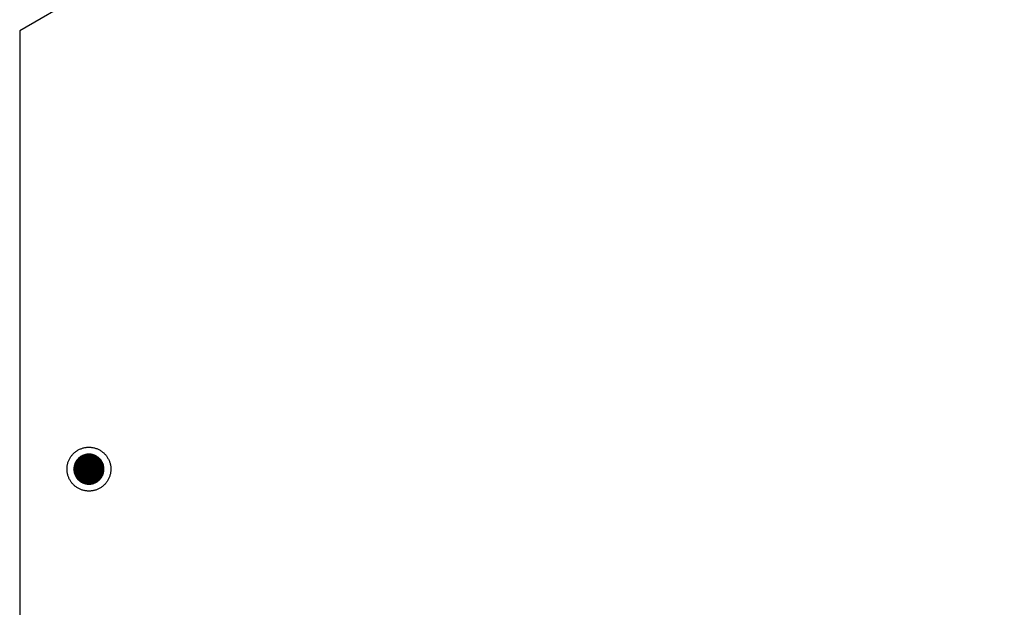
# Model space of a CAD drawing. Units: millimetres. Extents: x 5463 to 6663, y -142 to 2258.
# Drawn here: x 6194 to 6408, y 492 to 619 of the extents above; entities that cross this region are included whole.
import ezdxf

# ---------------------------------------------------------------- set-up
doc = ezdxf.new("R2010")
doc.units = ezdxf.units.MM
doc.header["$MEASUREMENT"] = 0
doc.layers.add('Através', color=1, linetype='Continuous')
doc.layers.add('Default', color=7, linetype='Continuous')

msp = doc.modelspace()

# ---------------------------------------------------------------- hatches: boundary and pattern name
at = {"layer": 'Através'}
h = msp.add_hatch(dxfattribs=at)
h.set_pattern_fill('Grid', color=256, angle=60, style=0, pattern_type=2)
h.set_pattern_definition([(60, (5165.42399, -5641.89874), (-0.216506351, 0.125), []), (150, (5165.42399, -5641.89874), (-0.125, -0.216506351), [])])
h.paths.add_polyline_path([(6210.85, 524.89), (6210.79, 524.93), (6210.72, 524.96), (6210.66, 525), (6210.59, 525.03), (6210.52, 525.06), (6210.46, 525.09), (6210.38, 525.12), (6210.31, 525.14), (6210.24, 525.17), (6210.17, 525.19), (6210.09, 525.21), (6210.01, 525.23), (6209.94, 525.25), (6209.86, 525.27), (6209.78, 525.28), (6209.7, 525.3), (6209.62, 525.31), (6209.54, 525.31), (6209.46, 525.32), (6209.38, 525.33), (6209.3, 525.33), (6209.21, 525.33), (6209.13, 525.33), (6209.05, 525.33), (6208.96, 525.32), (6208.88, 525.31), (6208.8, 525.3), (6208.71, 525.29), (6208.63, 525.28), (6208.55, 525.26), (6208.47, 525.24), (6208.39, 525.22), (6208.3, 525.2), (6208.22, 525.17), (6208.15, 525.14), (6208.07, 525.12), (6207.99, 525.08), (6207.91, 525.05), (6207.84, 525.02), (6207.76, 524.98), (6207.69, 524.94), (6207.61, 524.9), (6207.54, 524.86), (6207.47, 524.82), (6207.4, 524.77), (6207.34, 524.72), (6207.27, 524.68), (6207.21, 524.63), (6207.15, 524.58), (6207.09, 524.52), (6207.03, 524.47), (6206.97, 524.42), (6206.91, 524.36), (6206.86, 524.31), (6206.81, 524.25), (6206.76, 524.19), (6206.71, 524.13), (6206.66, 524.07), (6206.61, 524.01), (6206.57, 523.95), (6206.53, 523.89), (6206.49, 523.83), (6206.45, 523.77), (6206.41, 523.71), (6206.38, 523.64), (6206.34, 523.58), (6206.31, 523.51), (6206.28, 523.45), (6206.25, 523.38), (6206.22, 523.31), (6206.19, 523.24), (6206.16, 523.17), (6206.14, 523.09), (6206.12, 523.02), (6206.09, 522.94), (6206.07, 522.87), (6206.06, 522.79), (6206.04, 522.71), (6206.02, 522.63), (6206.01, 522.55), (6206, 522.47), (6205.99, 522.39), (6205.99, 522.31), (6205.98, 522.23), (6205.98, 522.15), (6205.98, 522.07), (6205.98, 521.98), (6205.98, 521.9), (6205.99, 521.82), (6206, 521.73), (6206.01, 521.65), (6206.02, 521.57), (6206.03, 521.48), (6206.05, 521.4), (6206.07, 521.32), (6206.09, 521.24), (6206.11, 521.16), (6206.14, 521.08), (6206.16, 521), (6206.19, 520.92), (6206.22, 520.84), (6206.26, 520.76), (6206.29, 520.69), (6206.33, 520.61), (6206.37, 520.54), (6206.41, 520.47), (6206.45, 520.4), (6206.49, 520.33), (6206.54, 520.26), (6206.58, 520.19), (6206.63, 520.13), (6206.68, 520.06), (6206.73, 520), (6206.78, 519.94), (6206.84, 519.88), (6206.89, 519.82), (6206.95, 519.77), (6207, 519.71), (6207.06, 519.66), (6207.12, 519.61), (6207.18, 519.56), (6207.24, 519.51), (6207.3, 519.47), (6207.36, 519.42), (6207.42, 519.38), (6207.48, 519.34), (6207.54, 519.3), (6207.6, 519.27), (6207.66, 519.23), (6207.73, 519.2), (6207.79, 519.16), (6207.86, 519.13), (6207.93, 519.1), (6208, 519.07), (6208.07, 519.04), (6208.14, 519.02), (6208.21, 518.99), (6208.29, 518.97), (6208.36, 518.95), (6208.44, 518.93), (6208.52, 518.91), (6208.59, 518.89), (6208.67, 518.88), (6208.75, 518.86), (6208.83, 518.85), (6208.91, 518.85), (6208.99, 518.84), (6209.08, 518.83), (6209.16, 518.83), (6209.24, 518.83), (6209.32, 518.83), (6209.41, 518.83), (6209.49, 518.84), (6209.57, 518.85), (6209.66, 518.86), (6209.74, 518.87), (6209.82, 518.89), (6209.9, 518.9), (6209.99, 518.92), (6210.07, 518.94), (6210.15, 518.96), (6210.23, 518.99), (6210.31, 519.02), (6210.39, 519.04), (6210.47, 519.08), (6210.54, 519.11), (6210.62, 519.14), (6210.69, 519.18), (6210.77, 519.22), (6210.84, 519.26), (6210.91, 519.3), (6210.98, 519.34), (6211.05, 519.39), (6211.12, 519.44), (6211.18, 519.48), (6211.25, 519.53), (6211.31, 519.58), (6211.37, 519.64), (6211.43, 519.69), (6211.49, 519.74), (6211.54, 519.8), (6211.6, 519.85), (6211.65, 519.91), (6211.7, 519.97), (6211.75, 520.03), (6211.8, 520.09), (6211.84, 520.15), (6211.88, 520.21), (6211.93, 520.27), (6211.97, 520.33), (6212, 520.39), (6212.04, 520.46), (6212.08, 520.52), (6212.11, 520.58), (6212.14, 520.65), (6212.18, 520.71), (6212.21, 520.78), (6212.24, 520.85), (6212.26, 520.92), (6212.29, 520.99), (6212.32, 521.07), (6212.34, 521.14), (6212.36, 521.22), (6212.38, 521.29), (6212.4, 521.37), (6212.41, 521.45), (6212.43, 521.53), (6212.44, 521.61), (6212.45, 521.69), (6212.46, 521.77), (6212.47, 521.85), (6212.47, 521.93), (6212.48, 522.01), (6212.48, 522.09), (6212.48, 522.18), (6212.47, 522.26), (6212.47, 522.34), (6212.46, 522.43), (6212.45, 522.51), (6212.44, 522.59), (6212.42, 522.68), (6212.41, 522.76), (6212.39, 522.84), (6212.37, 522.92), (6212.34, 523), (6212.32, 523.08), (6212.29, 523.16), (6212.26, 523.24), (6212.23, 523.32), (6212.2, 523.4), (6212.16, 523.47), (6212.13, 523.55), (6212.09, 523.62), (6212.05, 523.69), (6212.01, 523.76), (6211.96, 523.83), (6211.92, 523.9), (6211.87, 523.97), (6211.82, 524.03), (6211.77, 524.1), (6211.72, 524.16), (6211.67, 524.22), (6211.62, 524.28), (6211.56, 524.34), (6211.51, 524.39), (6211.45, 524.45), (6211.4, 524.5), (6211.34, 524.55), (6211.28, 524.6), (6211.22, 524.65), (6211.16, 524.69), (6211.1, 524.74), (6211.04, 524.78), (6210.98, 524.82), (6210.91, 524.86)], flags=0)

# ---------------------------------------------------------------- linework, layer by layer
for p, q in [((6207.52, 524.85), (6207.43, 524.79)), ((6207.62, 524.9), (6207.52, 524.85)), ((6207.72, 524.96), (6207.62, 524.9)), ((6207.82, 525.01), (6207.72, 524.96)), ((6207.92, 525.06), (6207.82, 525.01)), ((6208.02, 525.1), (6207.92, 525.06)), ((6208.13, 525.14), (6208.02, 525.1)), ((6208.24, 525.18), (6208.13, 525.14)), ((6208.35, 525.21), (6208.24, 525.18)), ((6208.45, 525.24), (6208.35, 525.21)), ((6208.56, 525.26), (6208.45, 525.24)), ((6208.68, 525.28), (6208.56, 525.26)), ((6208.79, 525.3), (6208.68, 525.28)), ((6208.9, 525.31), (6208.79, 525.3)), ((6209.01, 525.32), (6208.9, 525.31)), ((6209.12, 525.33), (6209.01, 525.32)), ((6209.24, 525.33), (6209.12, 525.33)), ((6209.35, 525.33), (6209.24, 525.33)), ((6209.46, 525.32), (6209.35, 525.33)), ((6209.57, 525.31), (6209.46, 525.32)), ((6209.69, 525.3), (6209.57, 525.31)), ((6209.8, 525.28), (6209.69, 525.3)), ((6209.91, 525.26), (6209.8, 525.28)), ((6210.02, 525.23), (6209.91, 525.26)), ((6210.13, 525.2), (6210.02, 525.23)), ((6210.23, 525.17), (6210.13, 525.2)), ((6210.34, 525.13), (6210.23, 525.17)), ((6210.45, 525.09), (6210.34, 525.13)), ((6210.55, 525.05), (6210.45, 525.09)), ((6210.65, 525), (6210.55, 525.05)), ((6210.75, 524.95), (6210.65, 525)), ((6210.85, 524.89), (6210.75, 524.95)), ((6210.95, 524.84), (6210.85, 524.89)), ((6211.04, 524.78), (6210.95, 524.84)), ((6206.03, 522.68), (6206.01, 522.57)), ((6206.06, 522.79), (6206.03, 522.68)), ((6206.08, 522.9), (6206.06, 522.79)), ((6206.11, 523.01), (6206.08, 522.9)), ((6206.15, 523.11), (6206.11, 523.01)), ((6206.18, 523.22), (6206.15, 523.11)), ((6206.23, 523.33), (6206.18, 523.22)), ((6206.27, 523.43), (6206.23, 523.33)), ((6206.32, 523.53), (6206.27, 523.43)), ((6206.37, 523.63), (6206.32, 523.53)), ((6206.43, 523.73), (6206.37, 523.63)), ((6206.49, 523.83), (6206.43, 523.73)), ((6206.55, 523.92), (6206.49, 523.83)), ((6206.61, 524.01), (6206.55, 523.92)), ((6206.68, 524.1), (6206.61, 524.01)), ((6206.75, 524.19), (6206.68, 524.1)), ((6206.83, 524.27), (6206.75, 524.19)), ((6206.91, 524.35), (6206.83, 524.27)), ((6206.99, 524.43), (6206.91, 524.35)), ((6207.07, 524.51), (6206.99, 524.43)), ((6207.15, 524.58), (6207.07, 524.51)), ((6207.24, 524.65), (6207.15, 524.58)), ((6207.33, 524.72), (6207.24, 524.65)), ((6207.43, 524.79), (6207.33, 524.72)), ((6211.14, 524.71), (6211.04, 524.78)), ((6211.23, 524.64), (6211.14, 524.71)), ((6211.31, 524.57), (6211.23, 524.64)), ((6211.4, 524.5), (6211.31, 524.57)), ((6211.48, 524.42), (6211.4, 524.5)), ((6211.56, 524.34), (6211.48, 524.42)), ((6211.64, 524.26), (6211.56, 524.34)), ((6211.71, 524.17), (6211.64, 524.26)), ((6211.78, 524.09), (6211.71, 524.17)), ((6211.85, 524), (6211.78, 524.09)), ((6211.92, 523.9), (6211.85, 524)), ((6211.98, 523.81), (6211.92, 523.9)), ((6212.04, 523.71), (6211.98, 523.81)), ((6212.09, 523.61), (6212.04, 523.71)), ((6212.14, 523.51), (6212.09, 523.61)), ((6212.19, 523.41), (6212.14, 523.51)), ((6212.24, 523.31), (6212.19, 523.41)), ((6212.28, 523.2), (6212.24, 523.31)), ((6212.31, 523.1), (6212.28, 523.2)), ((6212.35, 522.99), (6212.31, 523.1)), ((6212.38, 522.88), (6212.35, 522.99)), ((6212.4, 522.77), (6212.38, 522.88)), ((6212.42, 522.66), (6212.4, 522.77)), ((6212.44, 522.55), (6212.42, 522.66)), ((6205.99, 522.34), (6205.98, 522.23)), ((6205.98, 522.23), (6205.98, 522.12)), ((6205.98, 522.12), (6205.98, 522)), ((6205.98, 522), (6205.98, 521.89)), ((6205.98, 521.89), (6205.99, 521.78)), ((6206, 522.46), (6205.99, 522.34)), ((6205.99, 521.78), (6206, 521.67)), ((6206.01, 522.57), (6206, 522.46)), ((6206, 521.67), (6206.02, 521.56)), ((6206.02, 521.56), (6206.04, 521.44)), ((6206.04, 521.44), (6206.06, 521.33)), ((6206.06, 521.33), (6206.09, 521.23)), ((6206.09, 521.23), (6206.12, 521.12)), ((6206.12, 521.12), (6206.16, 521.01)), ((6206.16, 521.01), (6206.2, 520.9)), ((6206.2, 520.9), (6206.24, 520.8)), ((6206.24, 520.8), (6206.29, 520.7)), ((6206.29, 520.7), (6206.34, 520.6)), ((6206.34, 520.6), (6206.39, 520.5)), ((6212.06, 520.48), (6212.11, 520.58)), ((6212.11, 520.58), (6212.16, 520.68)), ((6212.16, 520.68), (6212.21, 520.78)), ((6212.21, 520.78), (6212.25, 520.89)), ((6212.25, 520.89), (6212.29, 520.99)), ((6212.29, 520.99), (6212.33, 521.1)), ((6212.33, 521.1), (6212.36, 521.21)), ((6212.36, 521.21), (6212.39, 521.32)), ((6212.39, 521.32), (6212.41, 521.43)), ((6212.41, 521.43), (6212.43, 521.54)), ((6212.43, 521.54), (6212.45, 521.65)), ((6212.46, 522.44), (6212.44, 522.55)), ((6212.45, 521.65), (6212.46, 521.76)), ((6212.47, 522.32), (6212.46, 522.44)), ((6212.46, 521.76), (6212.47, 521.87)), ((6212.47, 522.21), (6212.47, 522.32)), ((6212.48, 522.1), (6212.47, 522.21)), ((6212.47, 521.87), (6212.48, 521.99)), ((6212.48, 521.99), (6212.48, 522.1)), ((6206.39, 520.5), (6206.45, 520.4)), ((6206.45, 520.4), (6206.51, 520.3)), ((6206.51, 520.3), (6206.57, 520.21)), ((6206.57, 520.21), (6206.64, 520.12)), ((6206.64, 520.12), (6206.71, 520.03)), ((6206.71, 520.03), (6206.78, 519.94)), ((6206.78, 519.94), (6206.85, 519.86)), ((6206.85, 519.86), (6206.93, 519.78)), ((6206.93, 519.78), (6207.01, 519.7)), ((6207.01, 519.7), (6207.1, 519.63)), ((6207.1, 519.63), (6207.18, 519.55)), ((6207.18, 519.55), (6207.27, 519.48)), ((6207.27, 519.48), (6207.36, 519.42)), ((6207.36, 519.42), (6207.46, 519.35)), ((6207.46, 519.35), (6207.55, 519.29)), ((6207.55, 519.29), (6207.65, 519.24)), ((6207.65, 519.24), (6207.75, 519.18)), ((6207.75, 519.18), (6207.85, 519.14)), ((6207.85, 519.14), (6207.96, 519.09)), ((6207.96, 519.09), (6208.06, 519.05)), ((6208.06, 519.05), (6208.17, 519.01)), ((6208.17, 519.01), (6208.27, 518.97)), ((6208.27, 518.97), (6208.38, 518.94)), ((6208.38, 518.94), (6208.49, 518.91)), ((6208.49, 518.91), (6208.6, 518.89)), ((6208.6, 518.89), (6208.71, 518.87)), ((6208.71, 518.87), (6208.82, 518.86)), ((6208.82, 518.86), (6208.94, 518.84)), ((6208.94, 518.84), (6209.05, 518.83)), ((6209.05, 518.83), (6209.16, 518.83)), ((6209.16, 518.83), (6209.27, 518.83)), ((6209.27, 518.83), (6209.39, 518.83)), ((6209.39, 518.83), (6209.5, 518.84)), ((6209.5, 518.84), (6209.61, 518.85)), ((6209.61, 518.85), (6209.72, 518.87)), ((6209.72, 518.87), (6209.83, 518.89)), ((6209.83, 518.89), (6209.95, 518.91)), ((6209.95, 518.91), (6210.05, 518.94)), ((6210.05, 518.94), (6210.16, 518.97)), ((6210.16, 518.97), (6210.27, 519)), ((6210.27, 519), (6210.38, 519.04)), ((6210.38, 519.04), (6210.48, 519.08)), ((6210.48, 519.08), (6210.58, 519.13)), ((6210.58, 519.13), (6210.69, 519.18)), ((6210.69, 519.18), (6210.79, 519.23)), ((6210.79, 519.23), (6210.88, 519.28)), ((6210.88, 519.28), (6210.98, 519.34)), ((6210.98, 519.34), (6211.07, 519.41)), ((6211.07, 519.41), (6211.17, 519.47)), ((6211.17, 519.47), (6211.26, 519.54)), ((6211.26, 519.54), (6211.34, 519.61)), ((6211.34, 519.61), (6211.43, 519.69)), ((6211.43, 519.69), (6211.51, 519.77)), ((6211.51, 519.77), (6211.59, 519.85)), ((6211.59, 519.85), (6211.66, 519.93)), ((6211.66, 519.93), (6211.74, 520.02)), ((6211.74, 520.02), (6211.81, 520.1)), ((6211.81, 520.1), (6211.87, 520.19)), ((6211.87, 520.19), (6211.94, 520.29)), ((6211.94, 520.29), (6212, 520.38)), ((6212, 520.38), (6212.06, 520.48))]:
    msp.add_line(p, q, dxfattribs=at)
at = {"layer": 'Default'}
for p, q in [((6410.73, 742.08), (6194.23, 617.08)), ((6194.23, 617.08), (6194.23, 367.08)), ((6205.25, 524.68), (6205.34, 524.81)), ((6205.34, 524.81), (6205.44, 524.95)), ((6205.44, 524.95), (6205.54, 525.08)), ((6205.54, 525.08), (6205.65, 525.2)), ((6205.65, 525.2), (6205.76, 525.33)), ((6205.76, 525.33), (6205.87, 525.44)), ((6205.87, 525.44), (6205.99, 525.56)), ((6205.99, 525.56), (6206.11, 525.67)), ((6206.11, 525.67), (6206.24, 525.77)), ((6206.24, 525.77), (6206.37, 525.88)), ((6206.37, 525.88), (6206.5, 525.97)), ((6206.5, 525.97), (6206.64, 526.06)), ((6206.64, 526.06), (6206.78, 526.15)), ((6206.78, 526.15), (6206.92, 526.23)), ((6206.92, 526.23), (6207.07, 526.31)), ((6207.07, 526.31), (6207.22, 526.38)), ((6207.22, 526.38), (6207.37, 526.45)), ((6207.37, 526.45), (6207.52, 526.51)), ((6207.52, 526.51), (6207.68, 526.57)), ((6207.68, 526.57), (6207.83, 526.62)), ((6207.83, 526.62), (6207.99, 526.67)), ((6207.99, 526.67), (6208.15, 526.71)), ((6208.15, 526.71), (6208.31, 526.74)), ((6208.31, 526.74), (6208.47, 526.77)), ((6208.47, 526.77), (6208.64, 526.79)), ((6208.64, 526.79), (6208.8, 526.81)), ((6208.8, 526.81), (6208.97, 526.82)), ((6208.97, 526.82), (6209.13, 526.83)), ((6209.13, 526.83), (6209.3, 526.83)), ((6209.3, 526.83), (6209.46, 526.82)), ((6209.46, 526.82), (6209.63, 526.81)), ((6209.63, 526.81), (6209.79, 526.8)), ((6209.79, 526.8), (6209.95, 526.77)), ((6209.95, 526.77), (6210.11, 526.75)), ((6210.11, 526.75), (6210.28, 526.71)), ((6210.28, 526.71), (6210.44, 526.67)), ((6210.44, 526.67), (6210.6, 526.63)), ((6210.6, 526.63), (6210.75, 526.58)), ((6210.75, 526.58), (6210.91, 526.52)), ((6210.91, 526.52), (6211.06, 526.46)), ((6211.06, 526.46), (6211.21, 526.4)), ((6211.21, 526.4), (6211.36, 526.32)), ((6211.36, 526.32), (6211.51, 526.25)), ((6211.51, 526.25), (6211.65, 526.17)), ((6211.65, 526.17), (6211.79, 526.08)), ((6211.79, 526.08), (6211.93, 525.99)), ((6211.93, 525.99), (6212.06, 525.89)), ((6212.06, 525.89), (6212.19, 525.79)), ((6212.19, 525.79), (6212.32, 525.69)), ((6212.32, 525.69), (6212.44, 525.58)), ((6212.44, 525.58), (6212.56, 525.46)), ((6212.56, 525.46), (6212.68, 525.35)), ((6212.68, 525.35), (6212.79, 525.22)), ((6212.79, 525.22), (6212.9, 525.1)), ((6212.9, 525.1), (6213, 524.97)), ((6213, 524.97), (6213.1, 524.84)), ((6213.1, 524.84), (6213.19, 524.7)), ((6204.5, 522.52), (6204.52, 522.68)), ((6204.52, 522.68), (6204.54, 522.85)), ((6204.54, 522.85), (6204.57, 523.01)), ((6204.57, 523.01), (6204.6, 523.17)), ((6204.6, 523.17), (6204.64, 523.33)), ((6204.64, 523.33), (6204.69, 523.49)), ((6204.69, 523.49), (6204.74, 523.64)), ((6204.74, 523.64), (6204.8, 523.8)), ((6204.8, 523.8), (6204.86, 523.95)), ((6204.86, 523.95), (6204.93, 524.1)), ((6204.93, 524.1), (6205, 524.25)), ((6205, 524.25), (6205.08, 524.4)), ((6205.08, 524.4), (6205.16, 524.54)), ((6205.16, 524.54), (6205.25, 524.68)), ((6213.19, 524.7), (6213.28, 524.56)), ((6213.28, 524.56), (6213.36, 524.42)), ((6213.36, 524.42), (6213.44, 524.27)), ((6213.44, 524.27), (6213.51, 524.13)), ((6213.51, 524.13), (6213.58, 523.98)), ((6213.58, 523.98), (6213.65, 523.82)), ((6213.65, 523.82), (6213.7, 523.67)), ((6213.7, 523.67), (6213.76, 523.51)), ((6213.76, 523.51), (6213.8, 523.36)), ((6213.8, 523.36), (6213.84, 523.2)), ((6213.84, 523.2), (6213.88, 523.04)), ((6213.88, 523.04), (6213.91, 522.87)), ((6213.91, 522.87), (6213.94, 522.71)), ((6213.94, 522.71), (6213.95, 522.55)), ((6204.48, 522.19), (6204.49, 522.35)), ((6204.48, 522.03), (6204.48, 522.19)), ((6204.48, 521.86), (6204.48, 522.03)), ((6204.49, 521.7), (6204.48, 521.86)), ((6204.49, 522.35), (6204.5, 522.52)), ((6204.51, 521.53), (6204.49, 521.7)), ((6204.53, 521.37), (6204.51, 521.53)), ((6204.56, 521.21), (6204.53, 521.37)), ((6204.59, 521.04), (6204.56, 521.21)), ((6204.63, 520.88), (6204.59, 521.04)), ((6204.67, 520.73), (6204.63, 520.88)), ((6204.72, 520.57), (6204.67, 520.73)), ((6204.78, 520.41), (6204.72, 520.57)), ((6213.74, 520.59), (6213.68, 520.44)), ((6213.79, 520.75), (6213.74, 520.59)), ((6213.83, 520.91), (6213.79, 520.75)), ((6213.87, 521.07), (6213.83, 520.91)), ((6213.9, 521.23), (6213.87, 521.07)), ((6213.93, 521.4), (6213.9, 521.23)), ((6213.95, 521.56), (6213.93, 521.4)), ((6213.95, 522.55), (6213.97, 522.38)), ((6213.96, 521.72), (6213.95, 521.56)), ((6213.97, 521.89), (6213.96, 521.72)), ((6213.97, 522.38), (6213.98, 522.22)), ((6213.98, 522.05), (6213.97, 521.89)), ((6213.98, 522.22), (6213.98, 522.05)), ((6204.84, 520.26), (6204.78, 520.41)), ((6204.91, 520.11), (6204.84, 520.26)), ((6204.98, 519.96), (6204.91, 520.11)), ((6205.05, 519.81), (6204.98, 519.96)), ((6205.13, 519.67), (6205.05, 519.81)), ((6205.22, 519.53), (6205.13, 519.67)), ((6205.31, 519.39), (6205.22, 519.53)), ((6205.41, 519.26), (6205.31, 519.39)), ((6205.51, 519.13), (6205.41, 519.26)), ((6205.61, 519), (6205.51, 519.13)), ((6205.72, 518.88), (6205.61, 519)), ((6205.83, 518.76), (6205.72, 518.88)), ((6205.95, 518.64), (6205.83, 518.76)), ((6206.07, 518.53), (6205.95, 518.64)), ((6206.2, 518.42), (6206.07, 518.53)), ((6206.33, 518.32), (6206.2, 518.42)), ((6212.28, 518.44), (6212.15, 518.33)), ((6212.4, 518.55), (6212.28, 518.44)), ((6212.52, 518.66), (6212.4, 518.55)), ((6212.64, 518.78), (6212.52, 518.66)), ((6212.75, 518.9), (6212.64, 518.78)), ((6212.86, 519.02), (6212.75, 518.9)), ((6212.96, 519.15), (6212.86, 519.02)), ((6213.06, 519.28), (6212.96, 519.15)), ((6213.16, 519.41), (6213.06, 519.28)), ((6213.25, 519.55), (6213.16, 519.41)), ((6213.33, 519.69), (6213.25, 519.55)), ((6213.41, 519.84), (6213.33, 519.69)), ((6213.49, 519.98), (6213.41, 519.84)), ((6213.56, 520.13), (6213.49, 519.98)), ((6213.62, 520.28), (6213.56, 520.13)), ((6213.68, 520.44), (6213.62, 520.28)), ((6206.46, 518.22), (6206.33, 518.32)), ((6206.6, 518.13), (6206.46, 518.22)), ((6206.73, 518.04), (6206.6, 518.13)), ((6206.88, 517.95), (6206.73, 518.04)), ((6207.02, 517.87), (6206.88, 517.95)), ((6207.17, 517.8), (6207.02, 517.87)), ((6207.32, 517.73), (6207.17, 517.8)), ((6207.47, 517.67), (6207.32, 517.73)), ((6207.62, 517.61), (6207.47, 517.67)), ((6207.78, 517.56), (6207.62, 517.61)), ((6207.94, 517.51), (6207.78, 517.56)), ((6208.1, 517.47), (6207.94, 517.51)), ((6208.26, 517.43), (6208.1, 517.47)), ((6208.42, 517.4), (6208.26, 517.43)), ((6208.58, 517.37), (6208.42, 517.4)), ((6208.75, 517.35), (6208.58, 517.37)), ((6208.91, 517.34), (6208.75, 517.35)), ((6209.08, 517.33), (6208.91, 517.34)), ((6209.24, 517.33), (6209.08, 517.33)), ((6209.41, 517.33), (6209.24, 517.33)), ((6209.57, 517.34), (6209.41, 517.33)), ((6209.73, 517.36), (6209.57, 517.34)), ((6209.9, 517.38), (6209.73, 517.36)), ((6210.06, 517.4), (6209.9, 517.38)), ((6210.22, 517.44), (6210.06, 517.4)), ((6210.38, 517.47), (6210.22, 517.44)), ((6210.54, 517.52), (6210.38, 517.47)), ((6210.7, 517.56), (6210.54, 517.52)), ((6210.86, 517.62), (6210.7, 517.56)), ((6211.01, 517.68), (6210.86, 517.62)), ((6211.16, 517.74), (6211.01, 517.68)), ((6211.31, 517.81), (6211.16, 517.74)), ((6211.46, 517.89), (6211.31, 517.81)), ((6211.6, 517.97), (6211.46, 517.89)), ((6211.74, 518.05), (6211.6, 517.97)), ((6211.88, 518.14), (6211.74, 518.05)), ((6212.02, 518.24), (6211.88, 518.14)), ((6212.15, 518.33), (6212.02, 518.24))]:
    msp.add_line(p, q, dxfattribs=at)

doc.saveas('drawing.dxf')
